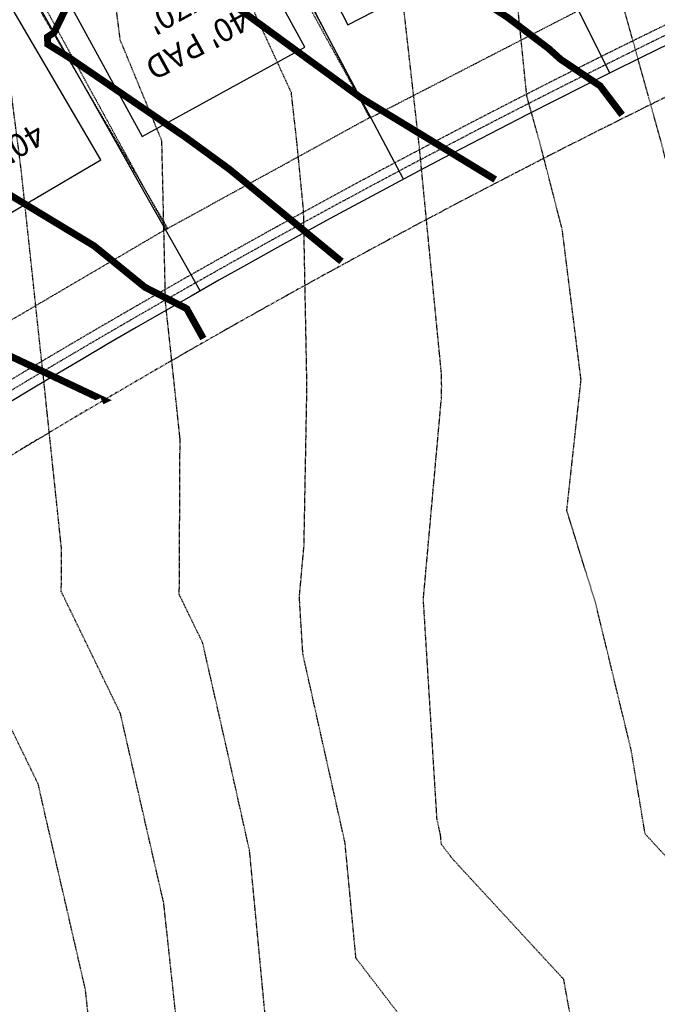
# Model space of a CAD drawing. Units: feet. Extents: x 2035326 to 2040369, y 13726881 to 13732844.
# Drawn here: x 2036941 to 2037079, y 13730877 to 13731089 of the extents above; entities that cross this region are included whole.
import ezdxf
from ezdxf.enums import TextEntityAlignment as Align

# ---------------------------------------------------------------- set-up
doc = ezdxf.new("R2010")
doc.units = ezdxf.units.FT
doc.header["$MEASUREMENT"] = 0
for name, pattern in [('CENTER2', [1.125, 0.75, -0.125, 0.125, -0.125]), ('HIDDEN2', [0.1875, 0.125, -0.0625]), ('INVISIBLE', [1000, 0, -1000]), ('PHANTOM2', [1.25, 0.625, -0.125, 0.125, -0.125, 0.125, -0.125]), ('SETBACK', [0.7625, 0.325, -0.0625, 0.0625, -0.0625, 0.0625, -0.0625, 0.0625, -0.0625])]:
    doc.linetypes.add(name, pattern=pattern)
for name, color, linetype in [('CE-TOPO-MAJR', 14, 'HIDDEN2'), ('CE-TOPO-MINR', 13, 'HIDDEN2'), ('CP-BLDG-SBCK-U1C', 1, 'SETBACK'), ('CP-PAD', 2, 'Continuous'), ('CP-PAD-SETBACK', 13, 'Continuous'), ('CP-PAD-TEXT', 1, 'Continuous'), ('CP-PROP-BNDY-U1C', 8, 'PHANTOM2'), ('CP-ROAD-CNTR-ALGN', 255, 'INVISIBLE'), ('CP-ROAD-CNTR-U1C', 1, 'CENTER2'), ('CP-ROAD-CURB-U1C', 2, 'Continuous'), ('CP-RWAY-ESMT-U1C', 3, 'Continuous'), ('CP-SUBD-LOTS-U1C', 2, 'Continuous'), ('CP-SWLK-STRC-U1C', 1, 'Continuous'), ('CP-UTIL-ESMT-U1C', 2, 'HIDDEN2')]:
    doc.layers.add(name, color=color, linetype=linetype)
doc.layers.add('CP-TOPO-MAJR-LOTS-U1C', color=12, linetype='Continuous', lineweight=70)
doc.layers.add('CP-TOPO-MINR- LOTS-U1C', color=13, linetype='Continuous', lineweight=70)
doc.styles.get("Standard").update_dxf_attribs({"font": 'ariali.ttf'})

# ---------------------------------------------------------------- blocks, each defined once
blk = doc.blocks.new('*U24')
at = {"layer": 'CP-PAD'}
blk.add_lwpolyline([(-20, 0), (20, 0), (20, 70), (-20, 70)], close=True, dxfattribs=at)
at = {"layer": 'CP-PAD-SETBACK', "linetype": 'HIDDEN2', "ltscale": 0.3}
blk.add_lwpolyline([(25, 90), (-25, 90), (-25, 0), (25, 0)], close=True, dxfattribs=at)
at = {"flags": 8}
for tag, p in [('SIZE', (0, 58.30466946586967)), ('DEPTH', (0.4403948336839676, 49.72180811571889))]:
    blk.add_attdef(tag, text='', height=5, dxfattribs=at).set_placement(p, align=Align.MIDDLE_CENTER)

msp = doc.modelspace()

# ---------------------------------------------------------------- hatches: boundary and pattern name
at = {"layer": 'CP-SWLK-STRC-U1C', "transparency": 33554687}
h = msp.add_hatch(dxfattribs=at)
h.set_pattern_fill('AR-CONC', color=256)
h.set_pattern_definition([(49.99999999999999, (2037143.426637572, 13731401.21981191), (7.172601826007535, -0.6275213498259511), [0.75, -8.25]), (355, (2037143.426637572, 13731401.21981191), (-1.38751333613, 7.521921337000118), [0.6, -6.6]), (100.45144446, (2037144.024354381, 13731401.16751847), (5.78508846727112, 6.894399909686294), [0.6374019199999998, -7.011421119999999]), (46.18420000000001, (2037143.426637572, 13731403.21981191), (10.67241330671572, -1.655192807930765), [1.125, -12.375]), (96.63563549, (2037144.316005022, 13731403.08187884), (9.346619456742284, 9.741186007745505), [0.95610342, -10.5171376]), (351.1841639899999, (2037143.426637572, 13731403.21981191), (9.346619450547731, 9.741186002699902), [0.9, -9.90000001]), (21, (2037144.426637572, 13731402.71981191), (5.969070521184617, -4.026188906653388), [0.75, -8.25]), (326.0000000000001, (2037144.426637572, 13731402.71981191), (2.433153319215817, 7.25150045046853), [0.6, -6.6]), (71.45144474, (2037144.924060112, 13731402.38429617), (8.402223767299711, 3.225311528063538), [0.6374019000000001, -7.01142112]), (37.50000000000001, (2037143.426637572, 13731401.21981191), (0.1215985531729067, 3.328938538313115), [0, -6.52, 0, -6.7, 0, -6.625]), (7.499999999999999, (2037143.426637572, 13731401.21981191), (2.630695374421486, 3.944117118823602), [0, -3.82, 0, -6.37, 0, -2.525]), (327.5, (2037141.196637572, 13731401.21981191), (5.33822436172409, -0.2255487173437976), [0, -2.5, 0, -7.8, 0, -10.35]), (317.5, (2037140.196637572, 13731401.21981191), (5.831861693423862, 1.001049823323177), [0, -3.25, 0, -5.18, 0, -7.35])])
edge = h.paths.add_edge_path()
edge.add_arc((2036528.045842839, 13731231.62487205), 52.75000000059048, 122.9866813953437, 273.4333310422069)
edge.add_arc((2036532.597260614, 13731155.76128002), 23.2500000000368, 36.98106930660981, 93.43333104194369, ccw=False)
edge.add_line((2036551.170158272, 13731169.74734353), (2036644.810564777, 13731045.39686528))
edge.add_arc((2036627.835335748, 13731032.61390401), 21.2499999877489, -3.821009555765727, 36.98106932233469, ccw=False)
edge.add_arc((2036693.688624304, 13731028.21567886), 44.74999999758282, 176.1789904976262, 347.0066649691524)
edge.add_arc((2036757.998775278, 13731013.37639009), 21.25000007388645, 125.4473411871844, 167.0066650062276, ccw=False)
edge.add_arc((2037893.549648045, 13729418.2938799), 1979.249999802828, 114.7216180283666, 125.4473411085605, ccw=False)
edge.add_line((2037065.807843229, 13731216.14650631), (2037159.342230784, 13731259.21028233))
edge.add_arc((2037163.524329083, 13731250.12677783), 10.00000001247793, 73.65157997604132, 114.7216180253468, ccw=False)
edge.add_line((2037166.33910638, 13731259.72245545), (2037181.826048421, 13731255.17954616))
edge.add_arc((2037179.011271127, 13731245.58386855), 9.999999993794788, 23.694425888237788, 73.6515799626427, ccw=False)
edge.add_line((2037188.168288053, 13731249.60245548), (2037224.558622893, 13731166.71091373))
edge.add_line((2037224.558622893, 13731166.71091373), (2037227.530440466, 13731162.62529079))
edge.add_line((2037227.530440466, 13731162.62529079), (2037231.984427797, 13731164.69073423))
edge.add_line((2037231.984427797, 13731164.69073423), (2037192.840266881, 13731253.88719812))
edge.add_arc((2037186.892616587, 13731251.17459894), 6.537028247422388, 24.51673907776896, 62.6500876216754)
edge.add_line((2037189.895880894, 13731256.98090085), (2037182.28515967, 13731259.21341492))
edge.add_line((2037182.28515967, 13731259.21341492), (2037179.887749372, 13731263.60117334))
edge.add_line((2037179.887749372, 13731263.60117334), (2037175.499990962, 13731261.20376304))
edge.add_line((2037175.499990962, 13731261.20376304), (2037164.589526836, 13731264.40421724))
edge.add_arc((2037162.900660457, 13731258.64681068), 5.999999999644223, 73.65157994149007, 114.7216180428559)
edge.add_line((2037160.391401479, 13731264.09691337), (2037064.135003911, 13731219.77990811))
edge.add_arc((2037893.549648143, 13729418.29387972), 1983.250000012741, 114.7216180287136, 125.4473411077378)
edge.add_arc((2036757.998775279, 13731013.37639009), 25.25000007584748, 125.4473411761966, 167.0066649953299)
edge.add_arc((2036693.688624304, 13731028.21567886), 40.74999999756433, 176.1789905012925, 347.006664972781, ccw=False)
edge.add_arc((2036627.835335752, 13731032.61390401), 25.24999998441565, 356.1789904461771, 396.9810693251983)
edge.add_line((2036648.005902009, 13731047.80306976), (2036554.365495504, 13731172.153548))
edge.add_arc((2036532.597260613, 13731155.76128002), 27.25000000198285, 36.98106930822117, 93.43333103919079)
edge.add_arc((2036528.045842839, 13731231.62487205), 48.75000000032065, -19.471192427267226, 273.4333310419973, ccw=False)
edge.add_arc((2036599.699342474, 13731206.291574), 27.25000000156976, 160.5288075789986, 216.9810693125277)
edge.add_line((2036577.931107584, 13731189.899306), (2036673.722975215, 13731062.69177886))
edge.add_arc((2036701.881884562, 13731083.89645582), 35.25000000810058, 216.981069341675, 305.5821075281281)
edge.add_arc((2037897.722751912, 13729412.13809009), 2020.184604653846, 119.77102755699411, 125.57677696679119, ccw=False)
edge.add_arc((2036891.244340015, 13731170.64533792), 6.000000299985161, 304.3542564898714, 344.2271650856201)
edge.add_line((2036897.018422177, 13731169.01439378), (2036899.57794862, 13731178.07596496))
edge.add_line((2036899.57794862, 13731178.07596496), (2036903.941401977, 13731180.51733236))
edge.add_line((2036903.941401977, 13731180.51733236), (2036901.500034572, 13731184.88078572))
edge.add_line((2036901.500034572, 13731184.88078572), (2036904.059507478, 13731193.94216736))
edge.add_arc((2036898.285425594, 13731195.57311138), 5.999999997948119, 344.2271655096532, 388.6648650541882)
edge.add_line((2036903.550068481, 13731198.45122451), (2036805.273817313, 13731378.21808618))
edge.add_arc((2036781.363564195, 13731365.14665566), 27.24999999886635, 28.66486508063421, 85.11712680968762)
edge.add_arc((2036787.832615232, 13731440.87083528), 48.75000000035049, -27.787396655454188, 265.11712680768335, ccw=False)
edge.add_arc((2036855.068564636, 13731405.44023964), 27.2499999989797, 152.2126033411515, 208.6648650762585)
edge.add_line((2036831.158311517, 13731392.36880912), (2036930.06595193, 13731211.59932244))
edge.add_line((2036930.06595193, 13731211.59932244), (2036933.187761907, 13731209.48738877))
edge.add_line((2036933.187761907, 13731209.48738877), (2036941.355827826, 13731207.18024136))
edge.add_line((2036941.355827826, 13731207.18024136), (2036943.797195238, 13731202.81678801))
edge.add_line((2036943.797195238, 13731202.81678801), (2036948.160648589, 13731205.25815542))
edge.add_line((2036948.160648589, 13731205.25815542), (2036958.280093918, 13731202.39982246))
edge.add_arc((2036959.911037925, 13731208.17390434), 5.999999996336803, 254.2271655723075, 297.5474810774276)
edge.add_arc((2037893.548688073, 13729418.29589912), 2012.747764175983, 114.72161724260059, 117.54748349152851, ccw=False)
edge.add_line((2037051.797814007, 13731246.57624639), (2037147.581820894, 13731290.67576024))
edge.add_line((2037147.581820894, 13731290.67576024), (2037148.856449483, 13731291.26260665))
edge.add_arc((2037146.347190505, 13731296.71270935), 6.00000000160518, 294.7216180394565, 337.8761016701038)
edge.add_line((2037151.905420259, 13731294.45304521), (2037155.43560817, 13731303.13645755))
edge.add_line((2037155.43560817, 13731303.13645755), (2037160.042346323, 13731305.08015598))
edge.add_line((2037160.042346323, 13731305.08015598), (2037158.098647896, 13731309.68689413))
edge.add_line((2037158.098647896, 13731309.68689413), (2037161.648212916, 13731318.41796949))
edge.add_arc((2037156.089983163, 13731320.67763363), 6.000000000431329, 337.8761016659171, 378.8860920535893)
edge.add_line((2037161.766966915, 13731322.61976017), (2037161.703747323, 13731322.79556941))
edge.add_line((2037161.703747323, 13731322.79556941), (2037132.666642878, 13731399.76081919))
edge.add_arc((2036993.23939231, 13731346.49405866), 149.255840681918, 20.90884742671327, 24.72158072689909)
edge.add_line((2037128.816042878, 13731408.91423007), (2037125.182641081, 13731407.24139075))
edge.add_arc((2036922.996969228, 13731315.31951693), 222.1006006086719, 18.778843308661408, 24.448486364033215, ccw=False)
edge.add_line((2037133.27475363, 13731386.81728037), (2037156.854723915, 13731324.31651913))
edge.add_arc((2037147.498450313, 13731320.78662616), 10.00000000251902, -22.1238983411223, 20.67026322080602, ccw=False)
edge.add_line((2037156.762166569, 13731317.02051926), (2037149.391435406, 13731298.89029516))
edge.add_arc((2037140.127719153, 13731302.65640206), 9.999999999407288, 294.7216180420481, 337.8761016513416, ccw=False)
edge.add_line((2037144.309817449, 13731293.57289757), (2037050.124974688, 13731250.20964818))
edge.add_arc((2037893.549674343, 13729418.29389107), 2016.750000658936, 114.721618837739, 117.4575899533685)
edge.add_arc((2036959.031613422, 13731216.73531602), 10.00000000060201, 254.2271656464057, 297.457589143821, ccw=False)
edge.add_line((2036956.313373421, 13731207.1118462), (2036937.508345207, 13731212.42350415))
edge.add_arc((2036940.226585208, 13731222.04697396), 9.999999998835312, 208.6648650566486, 254.22716564222088, ccw=False)
edge.add_line((2036931.452180393, 13731217.25011873), (2036834.668073443, 13731394.28755122))
edge.add_arc((2036855.068564638, 13731405.44023964), 23.25000000005148, 152.2126033439573, 208.6648650743184, ccw=False)
edge.add_arc((2036787.832615231, 13731440.87083528), 52.75000000040407, 332.212603343877, 625.1171268079415)
edge.add_arc((2036781.363564194, 13731365.14665566), 23.2500000004862, 28.664865084300175, 85.11712680926553, ccw=False)
edge.add_line((2036801.764055387, 13731376.29934409), (2036898.472785317, 13731199.39979137))
edge.add_arc((2036889.698380502, 13731194.60293613), 10.00000000011514, -15.772834473791079, 28.66486507729661, ccw=False)
edge.add_line((2036899.321850313, 13731191.88469611), (2036894.056740892, 13731173.24446524))
edge.add_arc((2036884.433271084, 13731175.96270526), 9.9999999978829, 299.86108229980886, 344.22716553394093, ccw=False)
edge.add_arc((2037893.549659139, 13729418.29386261), 2016.750020375124, 119.8610823320655, 125.5821075397986)
edge.add_arc((2036701.88188456, 13731083.89645581), 31.25000000076755, 216.9810693311178, 305.5821075404526, ccw=False)
edge.add_line((2036676.918312446, 13731065.09798334), (2036581.126444815, 13731192.30551048))
edge.add_arc((2036599.699342472, 13731206.29157399), 23.24999999969281, 160.5288075742741, 216.9810693130378, ccw=False)
edge.add_arc((2036528.046063112, 13731231.62492683), 52.74981058410795, 340.5286717261212, 474.2773311008129)
edge.add_line((2036506.357781602, 13731279.7098617), (2036504.988321677, 13731280.06281993))
edge.add_line((2036504.988321677, 13731280.06281993), (2036499.807756543, 13731277.32035874))
edge.add_line((2036499.807756543, 13731277.32035874), (2036499.326418231, 13731275.87142164))

# ---------------------------------------------------------------- linework, layer by layer
at = {"layer": 'CE-TOPO-MAJR', "color": 14, "linetype": 'HIDDEN2', "lineweight": -3}
for points, elevation in [([(2036957.246513853, 13730861.80909593), (2036955.294404978, 13730879.93192057), (2036946.816609042, 13730916.73175408), (2036945.117318483, 13730924.1874307), (2036939.247909651, 13730936.26294771), (2036925.578920414, 13730965.405761), (2036922.247777347, 13730996.88815597), (2036916.921950425, 13731012.10336315), (2036913.712118686, 13731035.71957117), (2036910.237424862, 13731063.1261814), (2036907.870765601, 13731081.49391124), (2036889.650134352, 13731112.01946075)], 980), ([(2037090.969961935, 13730864.87454595), (2037083.586432875, 13730905.19896545), (2037075.959459263, 13730913.45869311), (2037072.977235429, 13730931.46677194), (2037065.295320851, 13730963.16858695), (2037059.077331989, 13730983.14816498), (2037062.148866102, 13731011.29397303), (2037058.095604723, 13731043.67775667), (2037053.417328488, 13731061.83516918), (2037050.457349148, 13731072.44579884), (2037046.470826434, 13731111.74086077)], 985)]:
    msp.add_lwpolyline(points, dxfattribs=dict(at, elevation=elevation))
at = {"layer": 'CE-TOPO-MINR', "color": 13, "linetype": 'HIDDEN2', "lineweight": -3}
for points, elevation in [([(2036995.199674067, 13730862.16514076), (2036990.678785206, 13730909.85762658), (2036985.871025592, 13730931.37827646), (2036980.565489416, 13730954.65643911), (2036975.529450708, 13730965.01740948), (2036975.694074114, 13730998.57625623), (2036974.473943007, 13731010.16399914), (2036972.564530144, 13731027.96237236), (2036971.769523815, 13731062.80036761), (2036962.80207678, 13731084.53161721), (2036959.403611661, 13731111.32033638)], 982), ([(2036976.250441527, 13730860.78648526), (2036972.176705792, 13730898.6058914), (2036969.124699255, 13730911.85383147), (2036962.841403949, 13730939.42193491), (2036950.089663223, 13730965.65692149), (2036950.13500295, 13730974.89952539), (2036946.397061056, 13731010.39924294), (2036941.464079891, 13731056.38146164), (2036940.636149869, 13731062.9117508), (2036934.740849991, 13731108.66539066)], 981), ([(2037061.603409846, 13730864.70620089), (2037058.414649601, 13730882.12130209), (2037034.446459089, 13730908.07795754), (2037032.043803158, 13730911.21068894), (2037031.848089003, 13730913.2753481), (2037031.094002851, 13730916.65081304), (2037028.150131257, 13730964.02213337), (2037032.053824924, 13731007.45531471), (2037032.09907896, 13731009.9358599), (2037032.046606804, 13731012.65979736), (2037027.268931993, 13731061.68876566), (2037023.223929896, 13731097.66179227)], 984), ([(2037030.747749673, 13730864.35796245), (2037013.621738613, 13730886.68791485), (2037011.263437104, 13730911.56648734), (2037002.176907289, 13730952.2399075), (2037001.418051351, 13730964.45104054), (2037002.42432524, 13730975.64702056), (2037003.05125069, 13731010.01118002), (2037002.324329214, 13731047.74716697), (2037000.894005914, 13731062.4252852), (2036999.683027565, 13731073.19476202), (2036989.260169667, 13731095.85926123)], 983), ([(2037127.781211862, 13730862.12896341), (2037123.374732037, 13730899.24328734), (2037119.544744204, 13730913.17126297), (2037113.650828339, 13730937.88568974), (2037106.770343112, 13730962.64728316), (2037092.521873984, 13731012.2120215), (2037092.358965684, 13731012.77136222), (2037092.009897887, 13731013.6858506), (2037079.392872366, 13731062.65528409), (2037071.214311681, 13731091.97294771)], 986)]:
    msp.add_lwpolyline(points, dxfattribs=dict(at, elevation=elevation))
at = {"layer": 'CP-BLDG-SBCK-U1C', "transparency": 33554687}
msp.add_arc((2037893.549648116, 13729418.29387978), 1957.999999948102, 114.7216180287188, 125.3928669214878, dxfattribs=at)
at = {"layer": 'CP-PROP-BNDY-U1C'}
msp.add_arc((2037893.549648113, 13729418.29387978), 1842.999999945101, 114.7216180286489, 141.8406147672271, dxfattribs=at)
at = {"layer": 'CP-ROAD-CNTR-ALGN', "color": 255, "linetype": 'INVISIBLE', "lineweight": -3, "flags": 128}
msp.add_lwpolyline([(2037726.717043336, 13732021.75384128), (2037806.582125601, 13732021.6494253, -0.2618248534748554), (2037849.268388304, 13731997.57817579, -0.2460131393651716), (2037852.177138347, 13731951.27474274), (2037731.200791527, 13731680.16304676, -0.1818698194070957), (2037482.71188135, 13731428.73336305), (2037057.966408927, 13731233.17807723, 0.0474233284349446), (2036730.9753358, 13731043.23233041, -0.4070857188871519), (2036661.940169177, 13731053.81889986), (2036528.04584284, 13731231.62487205)], format="xyb", dxfattribs=at)
at = {"layer": 'CP-ROAD-CNTR-U1C', "transparency": 33554687}
msp.add_lwpolyline([(2036528.04584284, 13731231.62487205), (2036661.940169168, 13731053.81889987, 0.4070800859850061), (2036730.9753358, 13731043.23233041, -0.04742332843406987), (2037057.966408927, 13731233.17807723), (2037160.247471899, 13731280.26887349), (2037241.999012313, 13731317.90775816), (2037482.711881329, 13731428.73336304, 0.1818698192826366), (2037731.200791423, 13731680.16304653)], format="xyb", dxfattribs=at)
at = {"layer": 'CP-ROAD-CURB-U1C', "transparency": 33554687}
msp.add_arc((2037893.549648116, 13729418.29387978), 1983.999999948102, 114.7216180287188, 125.4473411115621, dxfattribs=at)
at = {"layer": 'CP-RWAY-ESMT-U1C', "transparency": 33554687}
msp.add_arc((2037893.549648116, 13729418.29387978), 1972.999999948102, 114.7216180287188, 125.4473411115621, dxfattribs=at)
at = {"layer": 'CP-SUBD-LOTS-U1C', "transparency": 33554687}
for p, q in [((2037068.352296137, 13731077.40759801), (2037014.912640281, 13731184.85155168)), ((2037023.889808099, 13731054.53981555), (2036967.570768242, 13731160.50285509)), ((2036980.06047826, 13731030.48075982), (2036920.90305763, 13731134.88573855))]:
    msp.add_line(p, q, dxfattribs=at)
msp.add_arc((2037893.549648116, 13729418.29387978), 1852.999999948102, 114.7216180287188, 141.8406147674073, dxfattribs=at)
at = {"layer": 'CP-SWLK-STRC-U1C'}
for centre, radius, start, end in [((2037893.549648143, 13729418.29387972), 1983.250000012643, 114.7216180287075, 125.4473411077324), ((2037893.549648045, 13729418.2938799), 1979.249999802828, 114.7216180283666, 125.4473411085604)]:
    msp.add_arc(centre, radius, start, end, dxfattribs=at)
at = {"layer": 'CP-TOPO-MAJR-LOTS-U1C', "const_width": 1.5, "elevation": 985, "flags": 128}
msp.add_lwpolyline([(2036990.086710576, 13731172.28209797), (2036988.213181426, 13731168.42094418), (2036978.040560609, 13731149.02153505), (2036976.852397739, 13731143.03967256), (2036955.874611836, 13731101.11094969), (2036948.530471321, 13731086.12702818), (2036947.10699855, 13731085.16623126), (2036947.173588181, 13731083.60826381), (2036951.467724953, 13731080.94316621), (2036976.937734035, 13731063.52616364), (2036986.336243415, 13731056.67469302), (2037010.229247793, 13731037.02773624), (2037010.389962975, 13731036.92064929), (2037010.50478011, 13731036.82513987)], dxfattribs=at)
at = {"layer": 'CP-TOPO-MINR- LOTS-U1C', "const_width": 1.5, "flags": 128}
for points, elevation in [([(2037029.744009224, 13731192.14711765), (2037026.405975976, 13731186.90955504), (2037024.796870947, 13731184.38499383), (2037020.019617434, 13731176.98692765), (2037019.356676951, 13731175.91652277), (2037018.91284383, 13731175.32524089), (2037018.122244153, 13731174.16776686), (2037017.032103318, 13731172.64014661), (2037016.274986302, 13731171.65270492), (2037014.144900982, 13731167.59058589), (2037008.461481053, 13731138.97713788), (2037008.163855115, 13731114.82260822), (2037027.186158905, 13731102.01318009), (2037046.462364598, 13731089.27576153), (2037055.15205843, 13731082.67935803), (2037057.770128277, 13731080.32903069), (2037066.239558143, 13731074.64419727), (2037067.142496843, 13731073.45945418), (2037070.999792966, 13731068.38626841)], 987), ([(2037011.192206817, 13731182.99455147), (2037009.710595438, 13731180.82540477), (2037005.978106261, 13731175.59504748), (2037003.385843888, 13731172.21418575), (2036996.092730795, 13731158.30606047), (2036988.651079259, 13731120.84071178), (2036977.543831166, 13731098.64043149), (2036988.68308037, 13731091.02314594), (2037014.503301455, 13731072.20032214), (2037014.545504198, 13731072.17243522), (2037014.635595988, 13731072.10404596), (2037043.633699598, 13731054.45894698)], 986), ([(2036976.834381781, 13731165.38949772), (2036973.896645865, 13731157.61076746), (2036971.529992559, 13731155.14471994), (2036970.809113034, 13731154.40998032), (2036969.626619457, 13731153.19964844), (2036966.678245764, 13731150.28310771), (2036964.402897675, 13731148.14326844), (2036951.969651725, 13731134.82924509), (2036937.575393426, 13731105.4612835), (2036914.915409216, 13731090.16654554), (2036915.975436519, 13731065.36556683), (2036934.708135471, 13731053.73937196), (2036957.145029495, 13731040.17248821), (2036968.108399212, 13731031.25739451), (2036977.12654055, 13731026.63453679), (2036977.921831243, 13731025.20682831), (2036980.709258106, 13731020.2039542)], 984), ([(2036882.726326733, 13731095.10820819), (2036884.491790846, 13731061.31990687), (2036885.778262552, 13731045.7319373), (2036926.570761399, 13731022.37643134), (2036926.643851983, 13731022.33223576), (2036926.699170382, 13731022.28725245), (2036926.788909585, 13731022.21687818), (2036959.223332528, 13731006.9043849), (2036958.857309446, 13731006.73016549)], 983)]:
    msp.add_lwpolyline(points, dxfattribs=dict(at, elevation=elevation))
at = {"layer": 'CP-UTIL-ESMT-U1C', "transparency": 33554687}
msp.add_arc((2037893.549648116, 13729418.29387978), 1962.999999948102, 114.7216180287188, 125.4473411115621, dxfattribs=at)
at = {"layer": 'CP-UTIL-ESMT-U1C'}
for centre, radius, start, end in [((2037893.549648113, 13729418.29387978), 1856.999999945101, 114.7216180286489, 141.8406147672271), ((2037893.549648116, 13729418.29387978), 1854.999999948102, 114.7216180287188, 131.70710751116)]:
    msp.add_arc(centre, radius, start, end, dxfattribs=at)

# ---------------------------------------------------------------- block references
at = {"layer": 'CP-PAD-TEXT'}
for p, rotation in [((2036997.602460221, 13731159.16178889), 207.2486358643977), ((2036951.409019375, 13731134.72478007), 208.7621705597899), ((2036905.92436539, 13731108.96247554), 210.3877797569533)]:
    msp.add_blockref('*U24', p, dxfattribs=dict(at, rotation=rotation)).add_auto_attribs({'SIZE': "40' PAD", 'DEPTH': "X70'"})

doc.saveas('drawing.dxf')
